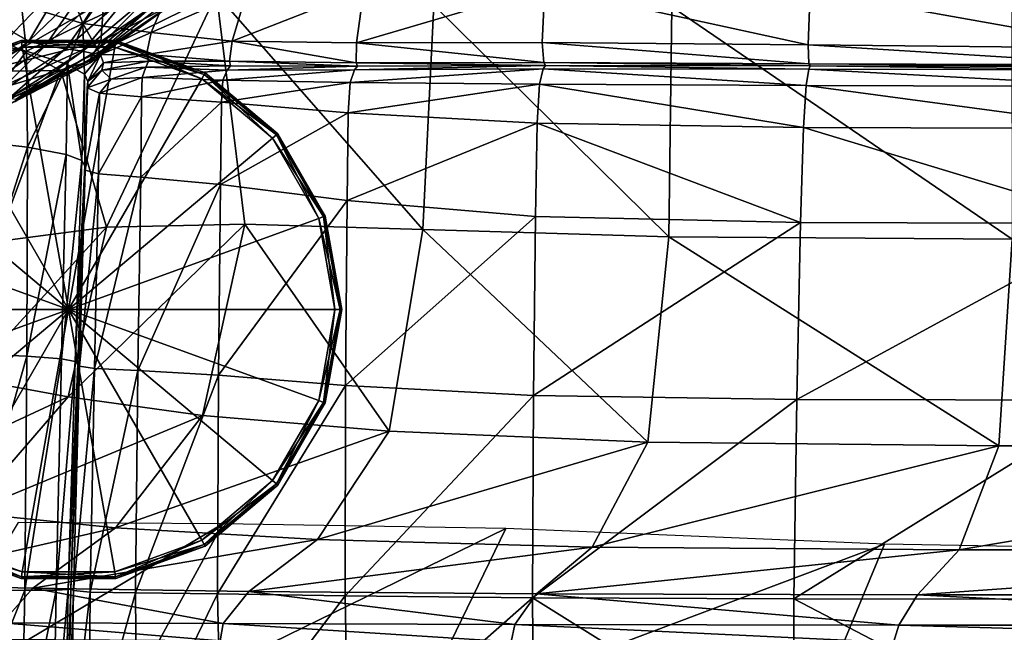
# Model space of a CAD drawing. Units: inches. Extents: x -48.9 to 48.9, y -19 to 23.6.
# Drawn here: x -40.5 to -34.8, y -15.7 to -12.2 of the extents above; entities that cross this region are included whole.
import ezdxf

# ---------------------------------------------------------------- set-up
doc = ezdxf.new("R2010")
doc.units = ezdxf.units.IN
doc.header["$MEASUREMENT"] = 0
doc.layers.add('SEAT-CUSHIONFABRIC', color=5, linetype='Continuous')
doc.layers.add('SEAT-LEG', color=5, linetype='Continuous')

msp = doc.modelspace()

# ---------------------------------------------------------------- linework, layer by layer
at = {"layer": 'SEAT-CUSHIONFABRIC'}
for points in [[(-40.132, -12.1786, 15.113), (-40.3067, -11.7143, 14.7428), (-40.4856, -12.0729, 15.107)], [(-40.132, -12.1786, 15.113), (-39.8842, -11.785, 15.1395), (-40.3067, -11.7143, 14.7428)], [(-39.611, -11.9315, 15.507), (-39.8842, -11.785, 15.1395), (-40.132, -12.1786, 15.113)], [(-40.5328, -12.23, 23.8552), (-40.2204, -11.9049, 24.021), (-40.6252, -12.1337, 24.8607)], [(-40.2204, -11.9049, 24.021), (-40.5328, -12.23, 23.8552), (-40.4436, -12.2807, 22.8485)], [(-40.1063, -11.9535, 23.039), (-40.2204, -11.9049, 24.021), (-40.4436, -12.2807, 22.8485)], [(-40.8747, -11.9669, 15.1808), (-40.8522, -12.2514, 15.4319), (-40.4856, -12.0729, 15.107)], [(-40.1063, -11.9535, 23.039), (-40.4436, -12.2807, 22.8485), (-40.3471, -12.3055, 21.8067)], [(-39.9874, -11.9789, 22.0007), (-40.1063, -11.9535, 23.039), (-40.3471, -12.3055, 21.8067)], [(-39.7385, -12.2309, 15.4555), (-39.611, -11.9315, 15.507), (-40.132, -12.1786, 15.113)], [(-39.536, -11.9442, 15.8149), (-39.6198, -12.0687, 16.6575), (-40.0294, -12.2824, 15.6586)], [(-39.536, -11.9442, 15.8149), (-40.0294, -12.2824, 15.6586), (-40.0112, -12.0485, 14.8087)], [(-39.1855, -11.9871, 15.8032), (-39.611, -11.9315, 15.507), (-39.7385, -12.2309, 15.4555)], [(-38.512, -11.983, 15.9568), (-38.5558, -12.29, 15.8763), (-37.4705, -11.9679, 16.013)], [(-38.5558, -12.29, 15.8763), (-37.4856, -12.2877, 15.9323), (-37.4705, -11.9679, 16.013)], [(-37.4705, -11.9679, 16.013), (-37.4856, -12.2877, 15.9323), (-35.953, -12.3014, 15.9456)], [(-35.9414, -11.9904, 16.0173), (-37.4705, -11.9679, 16.013), (-35.953, -12.3014, 15.9456)], [(-41.4614, -12.4636, 1.0376), (-41.1323, -12.0035, 1.042), (-40.2584, -12.4489, 1.0401)], [(-40.2584, -12.4489, 1.0401), (-41.1323, -12.0035, 1.042), (-39.3623, -12.0068, 1.0441)], [(-39.9874, -11.9789, 22.0007), (-40.3471, -12.3055, 21.8067), (-40.233, -12.324, 20.6959)], [(-39.996, -13.3525, 1.0343), (-40.2584, -12.4489, 1.0401), (-39.3623, -12.0068, 1.0441)], [(-39.8548, -11.9947, 20.8636), (-39.9874, -11.9789, 22.0007), (-40.233, -12.324, 20.6959)], [(-39.8548, -11.9947, 20.8636), (-40.233, -12.324, 20.6959), (-40.1324, -12.3382, 19.6486)], [(-39.7388, -12.0065, 19.7774), (-39.8548, -11.9947, 20.8636), (-40.1324, -12.3382, 19.6486)], [(-39.7388, -12.0065, 19.7774), (-40.1324, -12.3382, 19.6486), (-40.0763, -12.3501, 18.797)], [(-39.6697, -12.0198, 18.8918), (-39.7388, -12.0065, 19.7774), (-40.0763, -12.3501, 18.797)], [(-39.6697, -12.0198, 18.8918), (-40.0763, -12.3501, 18.797), (-40.0626, -12.3692, 18.0622)], [(-39.639, -12.0419, 18.1276), (-39.6697, -12.0198, 18.8918), (-40.0626, -12.3692, 18.0622)], [(-39.1984, -13.3347, 1.0359), (-39.996, -13.3525, 1.0343), (-39.3623, -12.0068, 1.0441)], [(-39.2709, -12.2804, 15.7324), (-39.1855, -11.9871, 15.8032), (-39.7385, -12.2309, 15.4555)], [(-38.1091, -12.0724, 1.0417), (-38.1732, -13.3655, 1.0356), (-39.3623, -12.0068, 1.0441)], [(-38.1732, -13.3655, 1.0356), (-39.1984, -13.3347, 1.0359), (-39.3623, -12.0068, 1.0441)], [(-39.1855, -11.9871, 15.8032), (-39.2709, -12.2804, 15.7324), (-38.512, -11.983, 15.9568)], [(-39.2709, -12.2804, 15.7324), (-38.5558, -12.29, 15.8763), (-38.512, -11.983, 15.9568)], [(-35.9414, -11.9904, 16.0173), (-35.953, -12.3014, 15.9456), (-34.0945, -12.3195, 15.8803)], [(-34.0827, -12.0332, 15.9459), (-35.9414, -11.9904, 16.0173), (-34.0945, -12.3195, 15.8803)], [(-40.8522, -12.2514, 15.4319), (-40.4564, -12.3384, 15.3018), (-40.4856, -12.0729, 15.107)], [(-40.0112, -12.0485, 14.8087), (-40.7158, -12.4524, 15.0867), (-40.7904, -12.0843, 14.8339)], [(-40.0112, -12.0485, 14.8087), (-40.0294, -12.2824, 15.6586), (-40.7158, -12.4524, 15.0867)], [(-40.4856, -12.0729, 15.107), (-40.4564, -12.3384, 15.3018), (-40.132, -12.1786, 15.113)], [(-40.0978, -12.3964, 16.5995), (-39.6198, -12.0687, 16.6575), (-40.0893, -12.405, 17.3652)], [(-39.6198, -12.0687, 16.6575), (-40.0978, -12.3964, 16.5995), (-40.0294, -12.2824, 15.6586)], [(-39.6198, -12.0687, 16.6575), (-39.6382, -12.0797, 17.4056), (-40.0893, -12.405, 17.3652)], [(-40.0893, -12.405, 17.3652), (-39.6382, -12.0797, 17.4056), (-40.0626, -12.3692, 18.0622)], [(-39.6382, -12.0797, 17.4056), (-39.639, -12.0419, 18.1276), (-40.0626, -12.3692, 18.0622)], [(-36.7547, -13.4069, 1.0337), (-38.1732, -13.3655, 1.0356), (-38.1091, -12.0724, 1.0417)], [(-36.7388, -12.0828, 1.0383), (-36.7547, -13.4069, 1.0337), (-38.1091, -12.0724, 1.0417)], [(-34.7774, -13.4207, 1.0309), (-36.7547, -13.4069, 1.0337), (-36.7388, -12.0828, 1.0383)], [(-34.7775, -12.0862, 1.0334), (-34.7774, -13.4207, 1.0309), (-36.7388, -12.0828, 1.0383)], [(-40.4564, -12.3384, 15.3018), (-40.2205, -12.4148, 15.1843), (-40.132, -12.1786, 15.113)], [(-40.2205, -12.4148, 15.1843), (-40.1227, -12.4703, 15.1566), (-40.132, -12.1786, 15.113)], [(-40.1227, -12.4703, 15.1566), (-40.0307, -12.3584, 15.2051), (-40.132, -12.1786, 15.113)], [(-39.7385, -12.2309, 15.4555), (-40.132, -12.1786, 15.113), (-40.0307, -12.3584, 15.2051)], [(-40.8522, -12.2514, 15.4319), (-40.8402, -12.8461, 15.5918), (-40.4564, -12.3384, 15.3018)], [(-40.8078, -12.5467, 22.6616), (-40.4436, -12.2807, 22.8485), (-40.5328, -12.23, 23.8552)], [(-39.7653, -12.3568, 15.4062), (-39.7385, -12.2309, 15.4555), (-40.0307, -12.3584, 15.2051)], [(-39.2709, -12.2804, 15.7324), (-39.7385, -12.2309, 15.4555), (-39.7653, -12.3568, 15.4062)], [(-40.8078, -12.5467, 22.6616), (-40.7299, -12.5721, 21.6112), (-40.4436, -12.2807, 22.8485)], [(-40.7299, -12.5721, 21.6112), (-40.3471, -12.3055, 21.8067), (-40.4436, -12.2807, 22.8485)], [(-40.7299, -12.5721, 21.6112), (-40.6368, -12.5929, 20.5209), (-40.3471, -12.3055, 21.8067)], [(-40.0294, -12.2824, 15.6586), (-40.6435, -12.5618, 15.7442), (-40.7158, -12.4524, 15.0867)], [(-40.0294, -12.2824, 15.6586), (-40.0978, -12.3964, 16.5995), (-40.6435, -12.5618, 15.7442)], [(-40.6368, -12.5929, 20.5209), (-40.233, -12.324, 20.6959), (-40.3471, -12.3055, 21.8067)], [(-39.2871, -12.3956, 15.6378), (-39.2709, -12.2804, 15.7324), (-39.7653, -12.3568, 15.4062)], [(-39.2709, -12.2804, 15.7324), (-39.2871, -12.3956, 15.6378), (-38.5565, -12.4051, 15.7777)], [(-38.5558, -12.29, 15.8763), (-39.2709, -12.2804, 15.7324), (-38.5565, -12.4051, 15.7777)], [(-38.5558, -12.29, 15.8763), (-38.5565, -12.4051, 15.7777), (-37.4758, -12.4038, 15.8471)], [(-37.4856, -12.2877, 15.9323), (-38.5558, -12.29, 15.8763), (-37.4758, -12.4038, 15.8471)], [(-37.4758, -12.4038, 15.8471), (-35.9475, -12.4103, 15.8673), (-37.4856, -12.2877, 15.9323)], [(-35.9475, -12.4103, 15.8673), (-35.953, -12.3014, 15.9456), (-37.4856, -12.2877, 15.9323)], [(-35.9475, -12.4103, 15.8673), (-34.0974, -12.4172, 15.8028), (-35.953, -12.3014, 15.9456)], [(-34.0974, -12.4172, 15.8028), (-34.0945, -12.3195, 15.8803), (-35.953, -12.3014, 15.9456)], [(-40.8402, -12.8461, 15.5918), (-40.4515, -12.8909, 15.4239), (-40.4564, -12.3384, 15.3018)], [(-40.6368, -12.5929, 20.5209), (-40.5562, -12.6077, 19.5069), (-40.233, -12.324, 20.6959)], [(-40.5216, -12.6269, 17.9781), (-40.5804, -12.6562, 17.3034), (-40.0626, -12.3692, 18.0622)], [(-40.5804, -12.6562, 17.3034), (-40.0893, -12.405, 17.3652), (-40.0626, -12.3692, 18.0622)], [(-40.5562, -12.6077, 19.5069), (-40.1324, -12.3382, 19.6486), (-40.233, -12.324, 20.6959)], [(-40.5562, -12.6077, 19.5069), (-40.5157, -12.6149, 18.686), (-40.1324, -12.3382, 19.6486)], [(-40.5157, -12.6149, 18.686), (-40.5216, -12.6269, 17.9781), (-40.0763, -12.3501, 18.797)], [(-40.5216, -12.6269, 17.9781), (-40.0626, -12.3692, 18.0622), (-40.0763, -12.3501, 18.797)], [(-40.5157, -12.6149, 18.686), (-40.0763, -12.3501, 18.797), (-40.1324, -12.3382, 19.6486)], [(-40.4564, -12.3384, 15.3018), (-40.4515, -12.8909, 15.4239), (-40.2205, -12.4148, 15.1843)], [(-40.1227, -12.4703, 15.1566), (-40.1045, -12.5128, 15.1887), (-40.0307, -12.3584, 15.2051)], [(-40.1045, -12.5128, 15.1887), (-40.0139, -12.4048, 15.2326), (-40.0307, -12.3584, 15.2051)], [(-39.7653, -12.3568, 15.4062), (-40.0307, -12.3584, 15.2051), (-40.0139, -12.4048, 15.2326)], [(-39.7547, -12.3946, 15.3897), (-39.7653, -12.3568, 15.4062), (-40.0139, -12.4048, 15.2326)], [(-39.2871, -12.3956, 15.6378), (-39.7653, -12.3568, 15.4062), (-39.7547, -12.3946, 15.3897)], [(-40.0978, -12.3964, 16.5995), (-40.6387, -12.6516, 16.5846), (-40.6435, -12.5618, 15.7442)], [(-40.6387, -12.6516, 16.5846), (-40.0978, -12.3964, 16.5995), (-40.0893, -12.405, 17.3652)], [(-40.5804, -12.6562, 17.3034), (-40.6387, -12.6516, 16.5846), (-40.0893, -12.405, 17.3652)], [(-40.4515, -12.8909, 15.4239), (-40.2294, -12.9323, 15.2732), (-40.2205, -12.4148, 15.1843)], [(-40.2294, -12.9323, 15.2732), (-40.139, -12.9677, 15.2175), (-40.2205, -12.4148, 15.1843)], [(-40.139, -12.9677, 15.2175), (-40.1227, -12.4703, 15.1566), (-40.2205, -12.4148, 15.1843)], [(-40.0225, -12.4471, 15.2915), (-40.0139, -12.4048, 15.2326), (-40.1045, -12.5128, 15.1887)], [(-39.7701, -12.43, 15.4364), (-39.7547, -12.3946, 15.3897), (-40.0225, -12.4471, 15.2915)], [(-39.7547, -12.3946, 15.3897), (-40.0139, -12.4048, 15.2326), (-40.0225, -12.4471, 15.2915)], [(-39.2814, -12.4214, 15.5785), (-39.7547, -12.3946, 15.3897), (-39.7701, -12.43, 15.4364)], [(-39.3013, -12.4467, 15.6135), (-39.2814, -12.4214, 15.5785), (-39.7701, -12.43, 15.4364)], [(-39.2814, -12.4214, 15.5785), (-39.2871, -12.3956, 15.6378), (-39.7547, -12.3946, 15.3897)], [(-38.5487, -12.4247, 15.7171), (-39.2814, -12.4214, 15.5785), (-39.3013, -12.4467, 15.6135)], [(-38.5669, -12.4456, 15.7508), (-38.5487, -12.4247, 15.7171), (-39.3013, -12.4467, 15.6135)], [(-38.5565, -12.4051, 15.7777), (-39.2871, -12.3956, 15.6378), (-38.5487, -12.4247, 15.7171)], [(-39.2871, -12.3956, 15.6378), (-39.2814, -12.4214, 15.5785), (-38.5487, -12.4247, 15.7171)], [(-37.4786, -12.4394, 15.8381), (-37.4654, -12.4198, 15.8011), (-38.5669, -12.4456, 15.7508)], [(-37.4654, -12.4198, 15.8011), (-38.5487, -12.4247, 15.7171), (-38.5669, -12.4456, 15.7508)], [(-37.4758, -12.4038, 15.8471), (-38.5565, -12.4051, 15.7777), (-37.4654, -12.4198, 15.8011)], [(-38.5565, -12.4051, 15.7777), (-38.5487, -12.4247, 15.7171), (-37.4654, -12.4198, 15.8011)], [(-37.4786, -12.4394, 15.8381), (-35.9481, -12.4409, 15.8651), (-37.4654, -12.4198, 15.8011)], [(-37.4654, -12.4198, 15.8011), (-35.9406, -12.4219, 15.826), (-37.4758, -12.4038, 15.8471)], [(-35.9406, -12.4219, 15.826), (-35.9475, -12.4103, 15.8673), (-37.4758, -12.4038, 15.8471)], [(-35.9481, -12.4409, 15.8651), (-35.9406, -12.4219, 15.826), (-37.4654, -12.4198, 15.8011)], [(-35.9481, -12.4409, 15.8651), (-34.0982, -12.4449, 15.8012), (-35.9406, -12.4219, 15.826)], [(-35.9406, -12.4219, 15.826), (-34.0968, -12.4257, 15.7606), (-35.9475, -12.4103, 15.8673)], [(-34.0968, -12.4257, 15.7606), (-34.0974, -12.4172, 15.8028), (-35.9475, -12.4103, 15.8673)], [(-34.0982, -12.4449, 15.8012), (-34.0968, -12.4257, 15.7606), (-35.9406, -12.4219, 15.826)], [(-40.8661, -12.7653, 1.0361), (-41.4614, -12.4636, 1.0376), (-40.2584, -12.4489, 1.0401)], [(-40.6263, -13.4348, 1.0319), (-40.8661, -12.7653, 1.0361), (-40.2584, -12.4489, 1.0401)], [(-39.996, -13.3525, 1.0343), (-40.6263, -13.4348, 1.0319), (-40.2584, -12.4489, 1.0401)], [(-40.139, -12.9677, 15.2175), (-40.1218, -12.9978, 15.2312), (-40.1227, -12.4703, 15.1566)], [(-40.1218, -12.9978, 15.2312), (-40.1045, -12.5128, 15.1887), (-40.1227, -12.4703, 15.1566)], [(-39.9694, -12.4984, 15.3769), (-40.0225, -12.4471, 15.2915), (-40.1075, -12.5497, 15.2506)], [(-40.1075, -12.5497, 15.2506), (-40.0225, -12.4471, 15.2915), (-40.1045, -12.5128, 15.1887)], [(-39.7701, -12.43, 15.4364), (-40.0225, -12.4471, 15.2915), (-39.9694, -12.4984, 15.3769)], [(-39.7906, -12.4898, 15.5018), (-39.7701, -12.43, 15.4364), (-39.9694, -12.4984, 15.3769)], [(-39.3013, -12.4467, 15.6135), (-39.7701, -12.43, 15.4364), (-39.7906, -12.4898, 15.5018)], [(-39.3257, -12.5057, 15.6848), (-39.3013, -12.4467, 15.6135), (-39.7906, -12.4898, 15.5018)], [(-38.5914, -12.5182, 15.8251), (-38.5669, -12.4456, 15.7508), (-39.3257, -12.5057, 15.6848)], [(-38.5669, -12.4456, 15.7508), (-39.3013, -12.4467, 15.6135), (-39.3257, -12.5057, 15.6848)], [(-37.4998, -12.5282, 15.9141), (-37.4786, -12.4394, 15.8381), (-38.5914, -12.5182, 15.8251)], [(-37.4786, -12.4394, 15.8381), (-38.5669, -12.4456, 15.7508), (-38.5914, -12.5182, 15.8251)], [(-37.4998, -12.5282, 15.9141), (-35.963, -12.5363, 15.943), (-37.4786, -12.4394, 15.8381)], [(-35.963, -12.5363, 15.943), (-35.9481, -12.4409, 15.8651), (-37.4786, -12.4394, 15.8381)], [(-35.963, -12.5363, 15.943), (-34.1057, -12.5416, 15.8824), (-35.9481, -12.4409, 15.8651)], [(-34.1057, -12.5416, 15.8824), (-34.0982, -12.4449, 15.8012), (-35.9481, -12.4409, 15.8651)], [(-40.1075, -12.5497, 15.2506), (-40.1045, -12.5128, 15.1887), (-40.1218, -12.9978, 15.2312)], [(-40.0362, -12.5796, 15.3617), (-39.9694, -12.4984, 15.3769), (-40.1075, -12.5497, 15.2506)], [(-39.7952, -12.6008, 15.5413), (-39.7906, -12.4898, 15.5018), (-40.0362, -12.5796, 15.3617)], [(-39.7906, -12.4898, 15.5018), (-39.9694, -12.4984, 15.3769), (-40.0362, -12.5796, 15.3617)], [(-39.3257, -12.5057, 15.6848), (-39.7906, -12.4898, 15.5018), (-39.7952, -12.6008, 15.5413)], [(-39.334, -12.6323, 15.7344), (-39.3257, -12.5057, 15.6848), (-39.7952, -12.6008, 15.5413)], [(-38.5914, -12.5182, 15.8251), (-39.3257, -12.5057, 15.6848), (-39.334, -12.6323, 15.7344)], [(-38.6026, -12.6933, 15.8862), (-38.5914, -12.5182, 15.8251), (-39.334, -12.6323, 15.7344)], [(-37.4998, -12.5282, 15.9141), (-38.5914, -12.5182, 15.8251), (-38.6026, -12.6933, 15.8862)], [(-37.5132, -12.752, 15.9847), (-37.4998, -12.5282, 15.9141), (-38.6026, -12.6933, 15.8862)], [(-37.5132, -12.752, 15.9847), (-35.9783, -12.7768, 16.0182), (-37.4998, -12.5282, 15.9141)], [(-35.9783, -12.7768, 16.0182), (-35.963, -12.5363, 15.943), (-37.4998, -12.5282, 15.9141)], [(-35.9783, -12.7768, 16.0182), (-34.1234, -12.7826, 15.9621), (-35.963, -12.5363, 15.943)], [(-34.1234, -12.7826, 15.9621), (-34.1057, -12.5416, 15.8824), (-35.963, -12.5363, 15.943)], [(-40.1193, -13.0234, 15.2891), (-40.1075, -12.5497, 15.2506), (-40.1218, -12.9978, 15.2312)], [(-40.0362, -12.5796, 15.3617), (-40.1075, -12.5497, 15.2506), (-40.1193, -13.0234, 15.2891)], [(-40.0416, -13.0451, 15.4013), (-40.0362, -12.5796, 15.3617), (-40.1193, -13.0234, 15.2891)], [(-39.7952, -12.6008, 15.5413), (-40.0362, -12.5796, 15.3617), (-40.0416, -13.0451, 15.4013)], [(-39.7987, -13.0634, 15.5782), (-39.7952, -12.6008, 15.5413), (-40.0416, -13.0451, 15.4013)], [(-39.334, -12.6323, 15.7344), (-39.7952, -12.6008, 15.5413), (-39.7987, -13.0634, 15.5782)], [(-39.3385, -13.1055, 15.7716), (-39.334, -12.6323, 15.7344), (-39.7987, -13.0634, 15.5782)], [(-38.6026, -12.6933, 15.8862), (-39.334, -12.6323, 15.7344), (-39.3385, -13.1055, 15.7716)], [(-38.6089, -13.199, 15.933), (-38.6026, -12.6933, 15.8862), (-39.3385, -13.1055, 15.7716)], [(-37.5132, -12.752, 15.9847), (-38.6026, -12.6933, 15.8862), (-38.6089, -13.199, 15.933)], [(-37.5235, -13.2902, 16.0461), (-37.5132, -12.752, 15.9847), (-38.6089, -13.199, 15.933)], [(-37.5235, -13.2902, 16.0461), (-35.9959, -13.3255, 16.0941), (-37.5132, -12.752, 15.9847)], [(-35.9959, -13.3255, 16.0941), (-35.9783, -12.7768, 16.0182), (-37.5132, -12.752, 15.9847)], [(-35.9959, -13.3255, 16.0941), (-34.1512, -13.3308, 16.0545), (-35.9783, -12.7768, 16.0182)], [(-34.1512, -13.3308, 16.0545), (-34.1234, -12.7826, 15.9621), (-35.9783, -12.7768, 16.0182)], [(-40.4515, -12.8909, 15.4239), (-40.8402, -12.8461, 15.5918), (-40.8325, -14.0792, 15.7336)], [(-40.4546, -14.0949, 15.5675), (-40.4515, -12.8909, 15.4239), (-40.8325, -14.0792, 15.7336)], [(-40.2294, -12.9323, 15.2732), (-40.4515, -12.8909, 15.4239), (-40.4546, -14.0949, 15.5675)], [(-40.2563, -14.1111, 15.4211), (-40.2294, -12.9323, 15.2732), (-40.4546, -14.0949, 15.5675)], [(-40.139, -12.9677, 15.2175), (-40.2294, -12.9323, 15.2732), (-40.2563, -14.1111, 15.4211)], [(-40.1774, -14.1256, 15.3447), (-40.139, -12.9677, 15.2175), (-40.2563, -14.1111, 15.4211)], [(-40.1218, -12.9978, 15.2312), (-40.139, -12.9677, 15.2175), (-40.1774, -14.1256, 15.3447)], [(-40.1616, -14.1394, 15.3333), (-40.1218, -12.9978, 15.2312), (-40.1774, -14.1256, 15.3447)], [(-40.1193, -13.0234, 15.2891), (-40.1218, -12.9978, 15.2312), (-40.1616, -14.1394, 15.3333)], [(-40.1524, -14.1539, 15.3824), (-40.1193, -13.0234, 15.2891), (-40.1616, -14.1394, 15.3333)], [(-40.0416, -13.0451, 15.4013), (-40.1193, -13.0234, 15.2891), (-40.1524, -14.1539, 15.3824)], [(-40.0653, -14.1673, 15.4855), (-40.0416, -13.0451, 15.4013), (-40.1524, -14.1539, 15.3824)], [(-39.7987, -13.0634, 15.5782), (-40.0416, -13.0451, 15.4013), (-40.0653, -14.1673, 15.4855)], [(-39.816, -14.178, 15.6362), (-39.7987, -13.0634, 15.5782), (-40.0653, -14.1673, 15.4855)], [(-39.3385, -13.1055, 15.7716), (-39.7987, -13.0634, 15.5782), (-39.816, -14.178, 15.6362)], [(-39.3514, -14.2041, 15.8056), (-39.3385, -13.1055, 15.7716), (-39.816, -14.178, 15.6362)], [(-38.6089, -13.199, 15.933), (-39.3385, -13.1055, 15.7716), (-39.3514, -14.2041, 15.8056)], [(-38.619, -14.2638, 15.9646), (-38.6089, -13.199, 15.933), (-39.3514, -14.2041, 15.8056)], [(-37.5235, -13.2902, 16.0461), (-38.6089, -13.199, 15.933), (-38.619, -14.2638, 15.9646)], [(-39.4434, -14.437, 1.0293), (-40.2173, -14.3302, 1.0286), (-39.1984, -13.3347, 1.0359)], [(-40.2173, -14.3302, 1.0286), (-39.996, -13.3525, 1.0343), (-39.1984, -13.3347, 1.0359)], [(-38.3675, -14.5281, 1.0294), (-39.4434, -14.437, 1.0293), (-39.1984, -13.3347, 1.0359)], [(-38.1732, -13.3655, 1.0356), (-38.3675, -14.5281, 1.0294), (-39.1984, -13.3347, 1.0359)], [(-37.5356, -14.3224, 16.0939), (-37.5235, -13.2902, 16.0461), (-38.619, -14.2638, 15.9646)], [(-35.9959, -13.3255, 16.0941), (-37.5235, -13.2902, 16.0461), (-37.5356, -14.3224, 16.0939)], [(-36.018, -14.3454, 16.1741), (-35.9959, -13.3255, 16.0941), (-37.5356, -14.3224, 16.0939)], [(-34.1512, -13.3308, 16.0545), (-35.9959, -13.3255, 16.0941), (-36.018, -14.3454, 16.1741)], [(-34.1892, -14.349, 16.1737), (-34.1512, -13.3308, 16.0545), (-36.018, -14.3454, 16.1741)], [(-40.2173, -14.3302, 1.0286), (-40.7925, -14.2244, 1.0279), (-39.996, -13.3525, 1.0343)], [(-40.7925, -14.2244, 1.0279), (-40.6263, -13.4348, 1.0319), (-39.996, -13.3525, 1.0343)], [(-36.8756, -14.5906, 1.0291), (-38.3675, -14.5281, 1.0294), (-38.1732, -13.3655, 1.0356)], [(-36.7547, -13.4069, 1.0337), (-36.8756, -14.5906, 1.0291), (-38.1732, -13.3655, 1.0356)], [(-34.8535, -14.6116, 1.0285), (-36.8756, -14.5906, 1.0291), (-36.7547, -13.4069, 1.0337)], [(-34.7774, -13.4207, 1.0309), (-34.8535, -14.6116, 1.0285), (-36.7547, -13.4069, 1.0337)], [(-31.5434, -14.6117, 1.0279), (-34.8535, -14.6116, 1.0285), (-34.7774, -13.4207, 1.0309)], [(-40.4546, -14.0949, 15.5675), (-40.8325, -14.0792, 15.7336), (-40.8386, -15.4477, 15.7569)], [(-40.4661, -15.4446, 15.6116), (-40.4546, -14.0949, 15.5675), (-40.8386, -15.4477, 15.7569)], [(-40.2563, -14.1111, 15.4211), (-40.4546, -14.0949, 15.5675), (-40.4661, -15.4446, 15.6116)], [(-40.2863, -15.444, 15.4868), (-40.2563, -14.1111, 15.4211), (-40.4661, -15.4446, 15.6116)], [(-40.1774, -14.1256, 15.3447), (-40.2563, -14.1111, 15.4211), (-40.2863, -15.444, 15.4868)], [(-40.2163, -15.4395, 15.3995), (-40.1774, -14.1256, 15.3447), (-40.2863, -15.444, 15.4868)], [(-40.1616, -14.1394, 15.3333), (-40.1774, -14.1256, 15.3447), (-40.2163, -15.4395, 15.3995)], [(-40.2014, -15.438, 15.367), (-40.1616, -14.1394, 15.3333), (-40.2163, -15.4395, 15.3995)], [(-40.1524, -14.1539, 15.3824), (-40.1616, -14.1394, 15.3333), (-40.2014, -15.438, 15.367)], [(-40.1865, -15.4461, 15.4069), (-40.1524, -14.1539, 15.3824), (-40.2014, -15.438, 15.367)], [(-40.0653, -14.1673, 15.4855), (-40.1524, -14.1539, 15.3824), (-40.1865, -15.4461, 15.4069)], [(-40.0897, -15.4561, 15.4965), (-40.0653, -14.1673, 15.4855), (-40.1865, -15.4461, 15.4069)], [(-39.816, -14.178, 15.6362), (-40.0653, -14.1673, 15.4855), (-40.0897, -15.4561, 15.4965)], [(-39.8294, -15.4603, 15.6136), (-39.816, -14.178, 15.6362), (-40.0897, -15.4561, 15.4965)], [(-39.3514, -14.2041, 15.8056), (-39.816, -14.178, 15.6362), (-39.8294, -15.4603, 15.6136)], [(-40.7925, -14.2244, 1.0279), (-40.2173, -14.3302, 1.0286), (-41.4153, -14.8863, 1.0271)], [(-39.3562, -15.4649, 15.753), (-39.3514, -14.2041, 15.8056), (-39.8294, -15.4603, 15.6136)], [(-38.619, -14.2638, 15.9646), (-39.3514, -14.2041, 15.8056), (-39.3562, -15.4649, 15.753)], [(-38.621, -15.4759, 15.9097), (-38.619, -14.2638, 15.9646), (-39.3562, -15.4649, 15.753)], [(-37.5356, -14.3224, 16.0939), (-38.619, -14.2638, 15.9646), (-38.621, -15.4759, 15.9097)], [(-40.2173, -14.3302, 1.0286), (-40.7948, -14.9977, 1.0271), (-41.4153, -14.8863, 1.0271)], [(-40.2173, -14.3302, 1.0286), (-39.4434, -14.437, 1.0293), (-40.7948, -14.9977, 1.0271)], [(-37.5413, -15.4875, 16.0564), (-37.5356, -14.3224, 16.0939), (-38.621, -15.4759, 15.9097)], [(-36.018, -14.3454, 16.1741), (-37.5356, -14.3224, 16.0939), (-37.5413, -15.4875, 16.0564)], [(-36.0349, -15.4936, 16.1657), (-36.018, -14.3454, 16.1741), (-37.5413, -15.4875, 16.0564)], [(-34.1892, -14.349, 16.1737), (-36.018, -14.3454, 16.1741), (-36.0349, -15.4936, 16.1657)], [(-34.2225, -15.4961, 16.1993), (-34.1892, -14.349, 16.1737), (-36.0349, -15.4936, 16.1657)], [(-39.4434, -14.437, 1.0293), (-39.9432, -15.0849, 1.0272), (-40.7948, -14.9977, 1.0271)], [(-39.4434, -14.437, 1.0293), (-38.3675, -14.5281, 1.0294), (-39.9432, -15.0849, 1.0272)], [(-38.3675, -14.5281, 1.0294), (-38.78, -15.1525, 1.0274), (-39.9432, -15.0849, 1.0272)], [(-38.3675, -14.5281, 1.0294), (-36.8756, -14.5906, 1.0291), (-38.78, -15.1525, 1.0274)], [(-36.8756, -14.5906, 1.0291), (-37.1961, -15.1959, 1.0275), (-38.78, -15.1525, 1.0274)], [(-36.8756, -14.5906, 1.0291), (-34.8535, -14.6116, 1.0285), (-37.1961, -15.1959, 1.0275)], [(-34.8535, -14.6116, 1.0285), (-35.0822, -15.2109, 1.0276), (-37.1961, -15.1959, 1.0275)], [(-34.8535, -14.6116, 1.0285), (-31.5434, -14.6117, 1.0279), (-35.0822, -15.2109, 1.0276)], [(-31.5434, -14.6117, 1.0279), (-31.6862, -15.2111, 1.0277), (-35.0822, -15.2109, 1.0276)], [(-40.7948, -14.9977, 1.0271), (-39.9432, -15.0849, 1.0272), (-41.3719, -15.4122, 1.0289)], [(-39.9432, -15.0849, 1.0272), (-40.4203, -15.4321, 1.029), (-41.3719, -15.4122, 1.0289)], [(-39.3253, -15.0615, 4.7152), (-40.5042, -15.0549, 4.7152), (-41.1745, -16.1602, 4.7152)], [(-39.94, -16.1877, 4.7152), (-39.3253, -15.0615, 4.7152), (-41.1745, -16.1602, 4.7152)], [(-39.9432, -15.0849, 1.0272), (-38.78, -15.1525, 1.0274), (-40.4203, -15.4321, 1.029)], [(-37.694, -15.0885, 4.7152), (-39.3253, -15.0615, 4.7152), (-39.94, -16.1877, 4.7152)], [(-38.2355, -16.2055, 4.7152), (-37.694, -15.0885, 4.7152), (-39.94, -16.1877, 4.7152)], [(-35.5117, -15.1797, 4.7152), (-37.694, -15.0885, 4.7152), (-38.2355, -16.2055, 4.7152)], [(-38.78, -15.1525, 1.0274), (-39.1766, -15.4513, 1.029), (-40.4203, -15.4321, 1.029)], [(-38.78, -15.1525, 1.0274), (-37.1961, -15.1959, 1.0275), (-39.1766, -15.4513, 1.029)], [(-37.1961, -15.1959, 1.0275), (-37.518, -15.4657, 1.0291), (-39.1766, -15.4513, 1.029)], [(-35.9582, -16.2525, 4.7152), (-35.5117, -15.1797, 4.7152), (-38.2355, -16.2055, 4.7152)], [(-37.1961, -15.1959, 1.0275), (-35.0822, -15.2109, 1.0276), (-37.518, -15.4657, 1.0291)], [(-30.3489, -15.2719, 4.7156), (-35.5117, -15.1797, 4.7152), (-35.9582, -16.2525, 4.7152)], [(-35.0822, -15.2109, 1.0276), (-35.3214, -15.4712, 1.0292), (-37.518, -15.4657, 1.0291)], [(-35.0822, -15.2109, 1.0276), (-31.6862, -15.2111, 1.0277), (-35.3214, -15.4712, 1.0292)], [(-31.6862, -15.2111, 1.0277), (-31.8412, -15.4717, 1.0293), (-35.3214, -15.4712, 1.0292)], [(-31.5053, -16.2987, 4.7154), (-30.3489, -15.2719, 4.7156), (-35.9582, -16.2525, 4.7152)], [(-40.4203, -15.4321, 1.029), (-40.5976, -15.6318, 1.0336), (-41.3719, -15.4122, 1.0289)], [(-40.5976, -15.6318, 1.0336), (-40.4203, -15.4321, 1.029), (-39.3238, -15.6369, 1.0338)], [(-40.4203, -15.4321, 1.029), (-39.1766, -15.4513, 1.029), (-39.3238, -15.6369, 1.0338)], [(-40.4861, -16.434, 15.4349), (-40.4661, -15.4446, 15.6116), (-40.8681, -16.4487, 15.5613)], [(-40.4661, -15.4446, 15.6116), (-40.8386, -15.4477, 15.7569), (-40.8681, -16.4487, 15.5613)], [(-40.3042, -16.4236, 15.3289), (-40.2863, -15.444, 15.4868), (-40.4861, -16.434, 15.4349)], [(-40.2863, -15.444, 15.4868), (-40.4661, -15.4446, 15.6116), (-40.4861, -16.434, 15.4349)], [(-40.2342, -16.4049, 15.2433), (-40.2163, -15.4395, 15.3995), (-40.3042, -16.4236, 15.3289)], [(-40.2163, -15.4395, 15.3995), (-40.2863, -15.444, 15.4868), (-40.3042, -16.4236, 15.3289)], [(-40.219, -16.3936, 15.2045), (-40.2014, -15.438, 15.367), (-40.2342, -16.4049, 15.2433)], [(-40.2014, -15.438, 15.367), (-40.2163, -15.4395, 15.3995), (-40.2342, -16.4049, 15.2433)], [(-40.1865, -15.4461, 15.4069), (-40.2014, -15.438, 15.367), (-40.219, -16.3936, 15.2045)], [(-40.2014, -16.4051, 15.2388), (-40.1865, -15.4461, 15.4069), (-40.219, -16.3936, 15.2045)], [(-40.0897, -15.4561, 15.4965), (-40.1865, -15.4461, 15.4069), (-40.2014, -16.4051, 15.2388)], [(-40.097, -16.4217, 15.3168), (-40.0897, -15.4561, 15.4965), (-40.2014, -16.4051, 15.2388)], [(-39.8294, -15.4603, 15.6136), (-40.0897, -15.4561, 15.4965), (-40.097, -16.4217, 15.3168)], [(-39.8214, -16.426, 15.4086), (-39.8294, -15.4603, 15.6136), (-40.097, -16.4217, 15.3168)], [(-39.3562, -15.4649, 15.753), (-39.8294, -15.4603, 15.6136), (-39.8214, -16.426, 15.4086)], [(-39.3361, -16.4244, 15.5302), (-39.3562, -15.4649, 15.753), (-39.8214, -16.426, 15.4086)], [(-38.621, -15.4759, 15.9097), (-39.3562, -15.4649, 15.753), (-39.3361, -16.4244, 15.5302)], [(-38.6028, -16.4236, 15.6972), (-38.621, -15.4759, 15.9097), (-39.3361, -16.4244, 15.5302)], [(-39.3238, -15.6369, 1.0338), (-39.1766, -15.4513, 1.029), (-37.6433, -15.6427, 1.034)], [(-39.1766, -15.4513, 1.029), (-37.518, -15.4657, 1.0291), (-37.6433, -15.6427, 1.034)], [(-37.5413, -15.4875, 16.0564), (-38.621, -15.4759, 15.9097), (-38.6028, -16.4236, 15.6972)], [(-37.5326, -16.4244, 15.8619), (-37.5413, -15.4875, 16.0564), (-38.6028, -16.4236, 15.6972)], [(-37.6433, -15.6427, 1.034), (-37.518, -15.4657, 1.0291), (-35.4289, -15.6454, 1.0341)], [(-37.5326, -16.4244, 15.8619), (-36.037, -16.4274, 15.9764), (-37.5413, -15.4875, 16.0564)], [(-36.037, -16.4274, 15.9764), (-36.0349, -15.4936, 16.1657), (-37.5413, -15.4875, 16.0564)], [(-37.518, -15.4657, 1.0291), (-35.3214, -15.4712, 1.0292), (-35.4289, -15.6454, 1.0341)], [(-35.4289, -15.6454, 1.0341), (-35.3214, -15.4712, 1.0292), (-31.9254, -15.6459, 1.0342)], [(-35.3214, -15.4712, 1.0292), (-31.8412, -15.4717, 1.0293), (-31.9254, -15.6459, 1.0342)], [(-36.037, -16.4274, 15.9764), (-34.2363, -16.4309, 16.0108), (-36.0349, -15.4936, 16.1657)], [(-34.2363, -16.4309, 16.0108), (-34.2225, -15.4961, 16.1993), (-36.0349, -15.4936, 16.1657)], [(-40.6185, -15.7282, 1.0433), (-40.5976, -15.6318, 1.0336), (-39.341, -15.7358, 1.0437)], [(-40.5976, -15.6318, 1.0336), (-39.3238, -15.6369, 1.0338), (-39.341, -15.7358, 1.0437)], [(-39.341, -15.7358, 1.0437), (-39.3238, -15.6369, 1.0338), (-37.664, -15.7428, 1.044)], [(-39.3238, -15.6369, 1.0338), (-37.6433, -15.6427, 1.034), (-37.664, -15.7428, 1.044)], [(-37.664, -15.7428, 1.044), (-37.6433, -15.6427, 1.034), (-35.4609, -15.7458, 1.0441)], [(-37.6433, -15.6427, 1.034), (-35.4289, -15.6454, 1.0341), (-35.4609, -15.7458, 1.0441)], [(-35.4609, -15.7458, 1.0441), (-35.4289, -15.6454, 1.0341), (-31.9628, -15.7461, 1.0441)], [(-35.4289, -15.6454, 1.0341), (-31.9254, -15.6459, 1.0342), (-31.9628, -15.7461, 1.0441)]]:
    msp.add_3dface(points, dxfattribs=at)
at = {"layer": 'SEAT-LEG'}
for points in [[(-41.0024, -12.4626, 0.0394), (-41.0024, -12.4626, 1.063), (-40.4884, -12.2755, 0.0394)], [(-41.0024, -12.4626, 1.063), (-40.4884, -12.2755, 1.063), (-40.4884, -12.2755, 0.0394)], [(-41.0024, -12.4626, 0.0394), (-40.4884, -12.2755, 0.0394), (-40.9974, -12.4712, 0.0098)], [(-40.4884, -12.2755, 1.063), (-41.0024, -12.4626, 1.063), (-40.4867, -12.2854, 1.0925)], [(-41.0024, -12.4626, 1.063), (-40.9974, -12.4712, 1.0925), (-40.4867, -12.2854, 1.0925)], [(-40.4884, -12.2755, 0.0394), (-40.4867, -12.2854, 0.0098), (-40.9974, -12.4712, 0.0098)], [(-40.9824, -12.4972, 0), (-40.9974, -12.4712, 0.0098), (-40.4867, -12.2854, 0.0098)], [(-40.4815, -12.3149, 1.1024), (-40.4867, -12.2854, 1.0925), (-40.9974, -12.4712, 1.0925)], [(-40.4815, -12.3149, 0), (-40.9824, -12.4972, 0), (-40.4867, -12.2854, 0.0098)], [(-40.4884, -12.2755, 0.0394), (-40.4884, -12.2755, 1.063), (-39.9415, -12.2755, 0.0394)], [(-40.4884, -12.2755, 1.063), (-39.9415, -12.2755, 1.063), (-39.9415, -12.2755, 0.0394)], [(-40.4884, -12.2755, 0.0394), (-39.9415, -12.2755, 0.0394), (-40.4867, -12.2854, 0.0098)], [(-39.9415, -12.2755, 1.063), (-40.4884, -12.2755, 1.063), (-39.9432, -12.2854, 1.0925)], [(-40.4884, -12.2755, 1.063), (-40.4867, -12.2854, 1.0925), (-39.9432, -12.2854, 1.0925)], [(-39.9415, -12.2755, 0.0394), (-39.9432, -12.2854, 0.0098), (-40.4867, -12.2854, 0.0098)], [(-40.4815, -12.3149, 0), (-40.4867, -12.2854, 0.0098), (-39.9432, -12.2854, 0.0098)], [(-40.4815, -12.3149, 1.1024), (-39.9484, -12.3149, 1.1024), (-40.4867, -12.2854, 1.0925)], [(-39.9484, -12.3149, 1.1024), (-39.9432, -12.2854, 1.0925), (-40.4867, -12.2854, 1.0925)], [(-39.9484, -12.3149, 0), (-40.4815, -12.3149, 0), (-39.9432, -12.2854, 0.0098)], [(-39.9484, -12.3149, 0), (-39.9432, -12.2854, 0.0098), (-39.4326, -12.4712, 0.0098)], [(-39.9484, -12.3149, 1.1024), (-39.4475, -12.4972, 1.1024), (-39.9432, -12.2854, 1.0925)], [(-39.9415, -12.2755, 0.0394), (-39.4276, -12.4626, 0.0394), (-39.9432, -12.2854, 0.0098)], [(-39.9415, -12.2755, 1.063), (-39.9432, -12.2854, 1.0925), (-39.4326, -12.4712, 1.0925)], [(-39.4276, -12.4626, 0.0394), (-39.4326, -12.4712, 0.0098), (-39.9432, -12.2854, 0.0098)], [(-39.4475, -12.4972, 1.1024), (-39.4326, -12.4712, 1.0925), (-39.9432, -12.2854, 1.0925)], [(-39.9415, -12.2755, 0.0394), (-39.9415, -12.2755, 1.063), (-39.4276, -12.4626, 0.0394)], [(-39.9415, -12.2755, 1.063), (-39.4276, -12.4626, 1.063), (-39.4276, -12.4626, 0.0394)], [(-39.4276, -12.4626, 1.063), (-39.9415, -12.2755, 1.063), (-39.4326, -12.4712, 1.0925)], [(-40.9824, -12.4972, 1.1024), (-40.4815, -12.3149, 1.1024), (-40.9974, -12.4712, 1.0925)], [(-40.9824, -12.4972, 0), (-40.4815, -12.3149, 0), (-40.215, -13.8264, 0)], [(-40.4815, -12.3149, 1.1024), (-40.9824, -12.4972, 1.1024), (-40.215, -13.8264, 1.1024)], [(-40.4815, -12.3149, 0), (-39.9484, -12.3149, 0), (-40.215, -13.8264, 0)], [(-39.9484, -12.3149, 1.1024), (-40.4815, -12.3149, 1.1024), (-40.215, -13.8264, 1.1024)], [(-39.9484, -12.3149, 0), (-39.4475, -12.4972, 0), (-40.215, -13.8264, 0)], [(-39.4475, -12.4972, 1.1024), (-39.9484, -12.3149, 1.1024), (-40.215, -13.8264, 1.1024)], [(-39.4475, -12.4972, 0), (-39.9484, -12.3149, 0), (-39.4326, -12.4712, 0.0098)], [(-39.4475, -12.4972, 0), (-39.4326, -12.4712, 0.0098), (-39.0162, -12.8206, 0.0098)], [(-39.4475, -12.4972, 1.1024), (-39.0392, -12.8398, 1.1024), (-39.4326, -12.4712, 1.0925)], [(-39.4276, -12.4626, 0.0394), (-39.0086, -12.8141, 0.0394), (-39.4326, -12.4712, 0.0098)], [(-39.4276, -12.4626, 1.063), (-39.4326, -12.4712, 1.0925), (-39.0162, -12.8206, 1.0925)], [(-39.0086, -12.8141, 0.0394), (-39.0162, -12.8206, 0.0098), (-39.4326, -12.4712, 0.0098)], [(-39.0392, -12.8398, 1.1024), (-39.0162, -12.8206, 1.0925), (-39.4326, -12.4712, 1.0925)], [(-39.4276, -12.4626, 0.0394), (-39.4276, -12.4626, 1.063), (-39.0086, -12.8141, 0.0394)], [(-39.4276, -12.4626, 1.063), (-39.0086, -12.8141, 1.063), (-39.0086, -12.8141, 0.0394)], [(-39.0086, -12.8141, 1.063), (-39.4276, -12.4626, 1.063), (-39.0162, -12.8206, 1.0925)], [(-41.3907, -12.8398, 0), (-40.9824, -12.4972, 0), (-40.215, -13.8264, 0)], [(-40.9824, -12.4972, 1.1024), (-41.3907, -12.8398, 1.1024), (-40.215, -13.8264, 1.1024)], [(-39.4475, -12.4972, 0), (-39.0392, -12.8398, 0), (-40.215, -13.8264, 0)], [(-39.0392, -12.8398, 1.1024), (-39.4475, -12.4972, 1.1024), (-40.215, -13.8264, 1.1024)], [(-39.0392, -12.8398, 0), (-39.4475, -12.4972, 0), (-39.0162, -12.8206, 0.0098)], [(-39.0392, -12.8398, 0), (-39.0162, -12.8206, 0.0098), (-38.7445, -13.2912, 0.0098)], [(-39.0392, -12.8398, 1.1024), (-38.7727, -13.3015, 1.1024), (-39.0162, -12.8206, 1.0925)], [(-39.0086, -12.8141, 0.0394), (-38.7351, -13.2878, 0.0394), (-39.0162, -12.8206, 0.0098)], [(-39.0086, -12.8141, 1.063), (-39.0162, -12.8206, 1.0925), (-38.7445, -13.2912, 1.0925)], [(-38.7351, -13.2878, 0.0394), (-38.7445, -13.2912, 0.0098), (-39.0162, -12.8206, 0.0098)], [(-38.7727, -13.3015, 1.1024), (-38.7445, -13.2912, 1.0925), (-39.0162, -12.8206, 1.0925)], [(-39.0086, -12.8141, 0.0394), (-39.0086, -12.8141, 1.063), (-38.7351, -13.2878, 0.0394)], [(-39.0086, -12.8141, 1.063), (-38.7351, -13.2878, 1.063), (-38.7351, -13.2878, 0.0394)], [(-38.7351, -13.2878, 1.063), (-39.0086, -12.8141, 1.063), (-38.7445, -13.2912, 1.0925)], [(-41.6572, -13.3015, 0), (-41.3907, -12.8398, 0), (-40.215, -13.8264, 0)], [(-41.3907, -12.8398, 1.1024), (-41.6572, -13.3015, 1.1024), (-40.215, -13.8264, 1.1024)], [(-39.0392, -12.8398, 0), (-38.7727, -13.3015, 0), (-40.215, -13.8264, 0)], [(-38.7727, -13.3015, 1.1024), (-39.0392, -12.8398, 1.1024), (-40.215, -13.8264, 1.1024)], [(-38.7727, -13.3015, 0), (-39.0392, -12.8398, 0), (-38.7445, -13.2912, 0.0098)], [(-41.7498, -13.8264, 0), (-41.6572, -13.3015, 0), (-40.215, -13.8264, 0)], [(-41.6572, -13.3015, 1.1024), (-41.7498, -13.8264, 1.1024), (-40.215, -13.8264, 1.1024)], [(-38.7727, -13.3015, 0), (-38.6801, -13.8264, 0), (-40.215, -13.8264, 0)], [(-38.6801, -13.8264, 1.1024), (-38.7727, -13.3015, 1.1024), (-40.215, -13.8264, 1.1024)], [(-38.7727, -13.3015, 0), (-38.7445, -13.2912, 0.0098), (-38.6501, -13.8264, 0.0098)], [(-38.7727, -13.3015, 1.1024), (-38.6801, -13.8264, 1.1024), (-38.7445, -13.2912, 1.0925)], [(-38.6801, -13.8264, 0), (-38.7727, -13.3015, 0), (-38.6501, -13.8264, 0.0098)], [(-38.7351, -13.2878, 0.0394), (-38.6402, -13.8264, 0.0394), (-38.7445, -13.2912, 0.0098)], [(-38.7351, -13.2878, 1.063), (-38.7445, -13.2912, 1.0925), (-38.6501, -13.8264, 1.0925)], [(-38.6402, -13.8264, 0.0394), (-38.6501, -13.8264, 0.0098), (-38.7445, -13.2912, 0.0098)], [(-38.6801, -13.8264, 1.1024), (-38.6501, -13.8264, 1.0925), (-38.7445, -13.2912, 1.0925)], [(-38.7351, -13.2878, 0.0394), (-38.7351, -13.2878, 1.063), (-38.6402, -13.8264, 0.0394)], [(-38.7351, -13.2878, 1.063), (-38.6402, -13.8264, 1.063), (-38.6402, -13.8264, 0.0394)], [(-38.6402, -13.8264, 1.063), (-38.7351, -13.2878, 1.063), (-38.6501, -13.8264, 1.0925)], [(-41.6572, -14.3513, 0), (-41.7498, -13.8264, 0), (-40.215, -13.8264, 0)], [(-41.7498, -13.8264, 1.1024), (-41.6572, -14.3513, 1.1024), (-40.215, -13.8264, 1.1024)], [(-41.3907, -14.813, 0), (-41.6572, -14.3513, 0), (-40.215, -13.8264, 0)], [(-41.6572, -14.3513, 1.1024), (-41.3907, -14.813, 1.1024), (-40.215, -13.8264, 1.1024)], [(-40.9824, -15.1556, 0), (-41.3907, -14.813, 0), (-40.215, -13.8264, 0)], [(-41.3907, -14.813, 1.1024), (-40.9824, -15.1556, 1.1024), (-40.215, -13.8264, 1.1024)], [(-40.4815, -15.3379, 0), (-40.9824, -15.1556, 0), (-40.215, -13.8264, 0)], [(-40.9824, -15.1556, 1.1024), (-40.4815, -15.3379, 1.1024), (-40.215, -13.8264, 1.1024)], [(-39.9484, -15.3379, 0), (-40.4815, -15.3379, 0), (-40.215, -13.8264, 0)], [(-40.4815, -15.3379, 1.1024), (-39.9484, -15.3379, 1.1024), (-40.215, -13.8264, 1.1024)], [(-38.6801, -13.8264, 0), (-38.7727, -14.3513, 0), (-40.215, -13.8264, 0)], [(-38.7727, -14.3513, 0), (-39.0392, -14.813, 0), (-40.215, -13.8264, 0)], [(-39.0392, -14.813, 0), (-39.4475, -15.1556, 0), (-40.215, -13.8264, 0)], [(-39.4475, -15.1556, 0), (-39.9484, -15.3379, 0), (-40.215, -13.8264, 0)], [(-39.9484, -15.3379, 1.1024), (-39.4475, -15.1556, 1.1024), (-40.215, -13.8264, 1.1024)], [(-39.4475, -15.1556, 1.1024), (-39.0392, -14.813, 1.1024), (-40.215, -13.8264, 1.1024)], [(-39.0392, -14.813, 1.1024), (-38.7727, -14.3513, 1.1024), (-40.215, -13.8264, 1.1024)], [(-38.7727, -14.3513, 1.1024), (-38.6801, -13.8264, 1.1024), (-40.215, -13.8264, 1.1024)], [(-38.7727, -14.3513, 0), (-38.6801, -13.8264, 0), (-38.7445, -14.3616, 0.0098)], [(-38.6801, -13.8264, 1.1024), (-38.7727, -14.3513, 1.1024), (-38.6501, -13.8264, 1.0925)], [(-38.7727, -14.3513, 1.1024), (-38.7445, -14.3616, 1.0925), (-38.6501, -13.8264, 1.0925)], [(-38.7351, -14.365, 0.0394), (-38.7445, -14.3616, 0.0098), (-38.6501, -13.8264, 0.0098)], [(-38.7351, -14.365, 1.063), (-38.6402, -13.8264, 1.063), (-38.7445, -14.3616, 1.0925)], [(-38.6402, -13.8264, 1.063), (-38.6501, -13.8264, 1.0925), (-38.7445, -14.3616, 1.0925)], [(-38.6801, -13.8264, 0), (-38.6501, -13.8264, 0.0098), (-38.7445, -14.3616, 0.0098)], [(-38.6402, -13.8264, 0.0394), (-38.6402, -13.8264, 1.063), (-38.7351, -14.365, 0.0394)], [(-38.6402, -13.8264, 1.063), (-38.7351, -14.365, 1.063), (-38.7351, -14.365, 0.0394)], [(-38.6402, -13.8264, 0.0394), (-38.7351, -14.365, 0.0394), (-38.6501, -13.8264, 0.0098)], [(-39.0392, -14.813, 0), (-38.7727, -14.3513, 0), (-39.0162, -14.8322, 0.0098)], [(-38.7727, -14.3513, 1.1024), (-39.0392, -14.813, 1.1024), (-38.7445, -14.3616, 1.0925)], [(-38.7727, -14.3513, 0), (-38.7445, -14.3616, 0.0098), (-39.0162, -14.8322, 0.0098)], [(-39.0392, -14.813, 1.1024), (-39.0162, -14.8322, 1.0925), (-38.7445, -14.3616, 1.0925)], [(-39.0086, -14.8387, 0.0394), (-39.0162, -14.8322, 0.0098), (-38.7445, -14.3616, 0.0098)], [(-38.7351, -14.365, 1.063), (-38.7445, -14.3616, 1.0925), (-39.0162, -14.8322, 1.0925)], [(-39.0086, -14.8387, 1.063), (-38.7351, -14.365, 1.063), (-39.0162, -14.8322, 1.0925)], [(-38.7351, -14.365, 0.0394), (-39.0086, -14.8387, 0.0394), (-38.7445, -14.3616, 0.0098)], [(-38.7351, -14.365, 0.0394), (-38.7351, -14.365, 1.063), (-39.0086, -14.8387, 0.0394)], [(-38.7351, -14.365, 1.063), (-39.0086, -14.8387, 1.063), (-39.0086, -14.8387, 0.0394)], [(-39.4475, -15.1556, 0), (-39.0392, -14.813, 0), (-39.4326, -15.1816, 0.0098)], [(-39.0392, -14.813, 1.1024), (-39.4475, -15.1556, 1.1024), (-39.0162, -14.8322, 1.0925)], [(-39.4475, -15.1556, 1.1024), (-39.4326, -15.1816, 1.0925), (-39.0162, -14.8322, 1.0925)], [(-39.0392, -14.813, 0), (-39.0162, -14.8322, 0.0098), (-39.4326, -15.1816, 0.0098)], [(-39.4276, -15.1902, 0.0394), (-39.4326, -15.1816, 0.0098), (-39.0162, -14.8322, 0.0098)], [(-39.0086, -14.8387, 1.063), (-39.0162, -14.8322, 1.0925), (-39.4326, -15.1816, 1.0925)], [(-39.4276, -15.1902, 1.063), (-39.0086, -14.8387, 1.063), (-39.4326, -15.1816, 1.0925)], [(-39.0086, -14.8387, 0.0394), (-39.4276, -15.1902, 0.0394), (-39.0162, -14.8322, 0.0098)], [(-39.0086, -14.8387, 0.0394), (-39.0086, -14.8387, 1.063), (-39.4276, -15.1902, 0.0394)], [(-39.0086, -14.8387, 1.063), (-39.4276, -15.1902, 1.063), (-39.4276, -15.1902, 0.0394)], [(-41.0024, -15.1902, 0.0394), (-40.9974, -15.1816, 0.0098), (-40.4867, -15.3674, 0.0098)], [(-41.0024, -15.1902, 1.063), (-40.4884, -15.3773, 1.063), (-40.9974, -15.1816, 1.0925)], [(-40.4884, -15.3773, 0.0394), (-40.4884, -15.3773, 1.063), (-41.0024, -15.1902, 0.0394)], [(-40.4884, -15.3773, 1.063), (-41.0024, -15.1902, 1.063), (-41.0024, -15.1902, 0.0394)], [(-40.4884, -15.3773, 0.0394), (-41.0024, -15.1902, 0.0394), (-40.4867, -15.3674, 0.0098)], [(-40.9824, -15.1556, 0), (-40.4815, -15.3379, 0), (-40.9974, -15.1816, 0.0098)], [(-40.9824, -15.1556, 1.1024), (-40.9974, -15.1816, 1.0925), (-40.4867, -15.3674, 1.0925)], [(-40.4884, -15.3773, 1.063), (-40.4867, -15.3674, 1.0925), (-40.9974, -15.1816, 1.0925)], [(-40.4815, -15.3379, 0), (-40.4867, -15.3674, 0.0098), (-40.9974, -15.1816, 0.0098)], [(-40.4815, -15.3379, 1.1024), (-40.9824, -15.1556, 1.1024), (-40.4867, -15.3674, 1.0925)], [(-39.9484, -15.3379, 0), (-39.4475, -15.1556, 0), (-39.9432, -15.3674, 0.0098)], [(-39.4475, -15.1556, 1.1024), (-39.9484, -15.3379, 1.1024), (-39.4326, -15.1816, 1.0925)], [(-39.9484, -15.3379, 1.1024), (-39.9432, -15.3674, 1.0925), (-39.4326, -15.1816, 1.0925)], [(-39.4475, -15.1556, 0), (-39.4326, -15.1816, 0.0098), (-39.9432, -15.3674, 0.0098)], [(-39.9415, -15.3773, 0.0394), (-39.9432, -15.3674, 0.0098), (-39.4326, -15.1816, 0.0098)], [(-39.4276, -15.1902, 1.063), (-39.4326, -15.1816, 1.0925), (-39.9432, -15.3674, 1.0925)], [(-39.9415, -15.3773, 1.063), (-39.4276, -15.1902, 1.063), (-39.9432, -15.3674, 1.0925)], [(-39.4276, -15.1902, 0.0394), (-39.9415, -15.3773, 0.0394), (-39.4326, -15.1816, 0.0098)], [(-39.4276, -15.1902, 0.0394), (-39.4276, -15.1902, 1.063), (-39.9415, -15.3773, 0.0394)], [(-39.4276, -15.1902, 1.063), (-39.9415, -15.3773, 1.063), (-39.9415, -15.3773, 0.0394)], [(-39.9415, -15.3773, 0.0394), (-40.4884, -15.3773, 0.0394), (-39.9432, -15.3674, 0.0098)], [(-40.4884, -15.3773, 0.0394), (-40.4867, -15.3674, 0.0098), (-39.9432, -15.3674, 0.0098)], [(-40.4884, -15.3773, 1.063), (-39.9415, -15.3773, 1.063), (-40.4867, -15.3674, 1.0925)], [(-39.9415, -15.3773, 0.0394), (-39.9415, -15.3773, 1.063), (-40.4884, -15.3773, 0.0394)], [(-39.9415, -15.3773, 1.063), (-40.4884, -15.3773, 1.063), (-40.4884, -15.3773, 0.0394)], [(-40.4815, -15.3379, 0), (-39.9484, -15.3379, 0), (-40.4867, -15.3674, 0.0098)], [(-39.9484, -15.3379, 0), (-39.9432, -15.3674, 0.0098), (-40.4867, -15.3674, 0.0098)], [(-40.4815, -15.3379, 1.1024), (-40.4867, -15.3674, 1.0925), (-39.9432, -15.3674, 1.0925)], [(-39.9415, -15.3773, 1.063), (-39.9432, -15.3674, 1.0925), (-40.4867, -15.3674, 1.0925)], [(-39.9484, -15.3379, 1.1024), (-40.4815, -15.3379, 1.1024), (-39.9432, -15.3674, 1.0925)]]:
    msp.add_3dface(points, dxfattribs=at)

doc.saveas('drawing.dxf')
